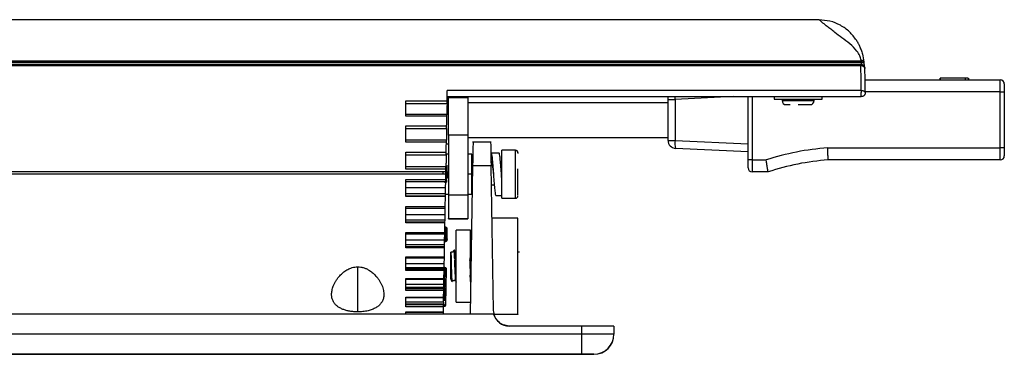
# Model space of a CAD drawing. Extents: x 0.4 to 16.9, y 0.1 to 10.8.
# Drawn here: x 10.5 to 11.4, y 2.4 to 2.8 of the extents above; entities that cross this region are included whole.
import ezdxf

# ---------------------------------------------------------------- set-up
doc = ezdxf.new("R2010")
doc.units = 0
doc.header["$MEASUREMENT"] = 0
doc.layers.get('0').update_dxf_attribs({"linetype": 'CONTINUOUS'})

msp = doc.modelspace()

# ---------------------------------------------------------------- linework, layer by layer
at = {"color": 7, "linetype": 'CONTINUOUS'}
for p, q in [((11.28591, 2.72605), (8.89387, 2.72605)), ((8.89391, 2.72773), (11.28586, 2.72773)), ((11.28547, 2.72393), (8.89431, 2.72393)), ((11.28547, 2.72273), (8.89431, 2.72273)), ((11.2861, 2.72388), (11.28591, 2.72605)), ((11.28827, 2.72614), (11.2886, 2.72235)), ((11.2896, 2.70887), (11.42257, 2.70887)), ((11.36316, 2.71045), (11.36316, 2.70887)), ((11.36351, 2.71045), (11.36351, 2.70887)), ((11.38789, 2.71045), (11.36351, 2.71045)), ((11.38789, 2.71045), (11.38789, 2.70887)), ((11.39107, 2.71045), (11.38789, 2.71045)), ((11.39107, 2.71045), (11.39107, 2.70887)), ((11.39142, 2.71045), (11.39142, 2.70887)), ((11.42257, 2.69706), (11.42257, 2.70887)), ((11.4265, 2.70493), (11.4265, 2.69706)), ((10.87862, 2.69243), (11.28588, 2.69243)), ((11.28588, 2.69848), (10.87873, 2.69848)), ((11.16006, 2.69243), (11.10285, 2.68957)), ((11.17453, 2.63013), (11.17453, 2.69243)), ((11.17847, 2.69243), (11.17847, 2.63013)), ((11.28588, 2.69243), (11.28588, 2.69637)), ((11.42257, 2.69706), (11.28981, 2.69706)), ((11.42257, 2.64194), (11.42257, 2.69706)), ((11.42257, 2.69706), (11.4265, 2.69706)), ((11.4265, 2.69706), (11.4265, 2.64194)), ((10.83792, 2.68845), (10.87855, 2.68845)), ((10.83792, 2.6856), (10.8785, 2.6856)), ((10.87861, 2.69164), (10.88005, 2.69164)), ((10.88005, 2.65441), (10.88005, 2.69164)), ((10.88005, 2.69164), (10.89894, 2.69164)), ((10.89894, 2.69164), (10.89894, 2.65441)), ((10.89894, 2.68663), (11.09579, 2.68663)), ((11.09579, 2.64943), (11.09579, 2.68957)), ((11.09579, 2.68957), (11.10285, 2.68957)), ((11.10285, 2.68957), (11.10285, 2.64943)), ((11.20012, 2.69007), (11.24737, 2.69007)), ((11.208, 2.68849), (11.2395, 2.68849)), ((10.87829, 2.67324), (10.83792, 2.67324)), ((10.83792, 2.66384), (10.87812, 2.66384)), ((10.83792, 2.66111), (10.87808, 2.66111)), ((10.89894, 2.65441), (10.88005, 2.65441)), ((10.88005, 2.65441), (10.88005, 2.59534)), ((10.89894, 2.65441), (10.89894, 2.59534)), ((10.87787, 2.6495), (10.83792, 2.6495)), ((10.87784, 2.64763), (10.83792, 2.64763)), ((10.87781, 2.64597), (10.88005, 2.64597)), ((10.89894, 2.65238), (11.09579, 2.65238)), ((11.09579, 2.64943), (11.10285, 2.64943)), ((11.10285, 2.64943), (11.17453, 2.64585)), ((10.83792, 2.63778), (10.87767, 2.63778)), ((10.83792, 2.63526), (10.87763, 2.63526)), ((10.90288, 2.61605), (10.90288, 2.63574)), ((10.93241, 2.59243), (10.93241, 2.63968)), ((10.94579, 2.59243), (10.94579, 2.63968)), ((11.17453, 2.63801), (11.10328, 2.64157)), ((11.25287, 2.64194), (11.42257, 2.64194)), ((11.42257, 2.63013), (11.42257, 2.64194)), ((11.4265, 2.64194), (11.42257, 2.64194)), ((11.4265, 2.64194), (11.4265, 2.63407)), ((10.90366, 2.62423), (10.90112, 2.47852)), ((10.92178, 2.62423), (10.90366, 2.62423)), ((10.92426, 2.48215), (10.92178, 2.62423)), ((11.17847, 2.63013), (11.17453, 2.63013)), ((11.17453, 2.62226), (11.17453, 2.63013)), ((11.17847, 2.63013), (11.19231, 2.63013)), ((11.17847, 2.63013), (11.17847, 2.61832)), ((11.42257, 2.63013), (11.25327, 2.63013)), ((10.87733, 2.61842), (9.30245, 2.61842)), ((10.87729, 2.61605), (9.30249, 2.61605)), ((10.87742, 2.62328), (10.83792, 2.62328)), ((10.87738, 2.62105), (10.83792, 2.62105)), ((10.87469, 2.61605), (10.87469, 2.61842)), ((10.87726, 2.61448), (10.87805, 2.61448)), ((10.87729, 2.61605), (10.87733, 2.61842)), ((10.87805, 2.61605), (10.87729, 2.61605)), ((10.87805, 2.61605), (10.87805, 2.61448)), ((10.88005, 2.61605), (10.87805, 2.61605)), ((10.87961, 2.61366), (10.87962, 2.61445)), ((10.90288, 2.61605), (10.89894, 2.61605)), ((10.90288, 2.59637), (10.90288, 2.61605)), ((11.19422, 2.61832), (11.17847, 2.61832)), ((10.83792, 2.61105), (10.8772, 2.61105)), ((10.83792, 2.59433), (10.83792, 2.61105)), ((10.83792, 2.60882), (10.87716, 2.60882)), ((10.87706, 2.60267), (10.87716, 2.60882)), ((10.87716, 2.60882), (10.8772, 2.61105)), ((10.87722, 2.61212), (10.87803, 2.61212)), ((10.87706, 2.60267), (10.83792, 2.60267)), ((10.87696, 2.59685), (10.83792, 2.59685)), ((10.87692, 2.59466), (10.87696, 2.59685)), ((10.87696, 2.59685), (10.87706, 2.60267)), ((10.89894, 2.59534), (10.88005, 2.59534)), ((10.88005, 2.59534), (10.88005, 2.5725)), ((10.89894, 2.59534), (10.89894, 2.5725)), ((10.87692, 2.59466), (10.83792, 2.59466)), ((10.87691, 2.59433), (10.83792, 2.59433)), ((10.87674, 2.58448), (10.87691, 2.59433)), ((10.83792, 2.58448), (10.87674, 2.58448)), ((10.83792, 2.56826), (10.83792, 2.58448)), ((10.83792, 2.58261), (10.87671, 2.58261)), ((10.8766, 2.57631), (10.83792, 2.57631)), ((10.8765, 2.57099), (10.8766, 2.57631)), ((10.8766, 2.57631), (10.87671, 2.58261)), ((10.87671, 2.58261), (10.87674, 2.58448)), ((10.8765, 2.57099), (10.83792, 2.57099)), ((10.87647, 2.569), (10.83792, 2.569)), ((10.87646, 2.56826), (10.83792, 2.56826)), ((10.87629, 2.55887), (10.87646, 2.56826)), ((10.87646, 2.56826), (10.87647, 2.569)), ((10.87647, 2.569), (10.8765, 2.57099)), ((10.88005, 2.5725), (10.89894, 2.5725)), ((10.88005, 2.57222), (10.88005, 2.5725)), ((10.89894, 2.5725), (10.89894, 2.57222)), ((10.83792, 2.55887), (10.87629, 2.55887)), ((10.83792, 2.54365), (10.83792, 2.55887)), ((10.87616, 2.55116), (10.87627, 2.55745)), ((10.87629, 2.55887), (10.87627, 2.55739)), ((10.87638, 2.56382), (10.87714, 2.56382)), ((10.87714, 2.56382), (10.87696, 2.55358)), ((10.87714, 2.56403), (10.87714, 2.56382)), ((10.87854, 2.55219), (10.87872, 2.56243)), ((10.88753, 2.49007), (10.88753, 2.56094)), ((10.9017, 2.51156), (10.9017, 2.56094)), ((10.87616, 2.55116), (10.83792, 2.55116)), ((10.87608, 2.54651), (10.83792, 2.54651)), ((10.87605, 2.54477), (10.87608, 2.54651)), ((10.87608, 2.54651), (10.87616, 2.55116)), ((10.87614, 2.55018), (10.87695, 2.55018)), ((10.87695, 2.55075), (10.87615, 2.55075)), ((10.87616, 2.55143), (10.87696, 2.55143)), ((10.87696, 2.55222), (10.87618, 2.55222)), ((10.87696, 2.55358), (10.8762, 2.55358)), ((10.87696, 2.55143), (10.87695, 2.55075)), ((10.87695, 2.55018), (10.87695, 2.55016)), ((10.87853, 2.55151), (10.87854, 2.55219)), ((10.9017, 2.55306), (10.90242, 2.55306)), ((10.90242, 2.55303), (10.9017, 2.55303)), ((10.9017, 2.55301), (10.90242, 2.55301)), ((10.90242, 2.55288), (10.9017, 2.55288)), ((10.9017, 2.55283), (10.90242, 2.55283)), ((10.90241, 2.55259), (10.9017, 2.55259)), ((10.9017, 2.55252), (10.90241, 2.55252)), ((10.9024, 2.55217), (10.9017, 2.55217)), ((10.9017, 2.55208), (10.9024, 2.55208)), ((10.9024, 2.55162), (10.9017, 2.55162)), ((10.9017, 2.5515), (10.90239, 2.5515)), ((10.90238, 2.55094), (10.9017, 2.55094)), ((10.9017, 2.5508), (10.90238, 2.5508)), ((10.90237, 2.55014), (10.9017, 2.55014)), ((10.9017, 2.54998), (10.90237, 2.54998)), ((10.90235, 2.54922), (10.9017, 2.54922)), ((10.9017, 2.54904), (10.90235, 2.54904)), ((10.90234, 2.54818), (10.9017, 2.54818)), ((10.9017, 2.54798), (10.90233, 2.54798)), ((10.90232, 2.54703), (10.9017, 2.54703)), ((10.9017, 2.54681), (10.90231, 2.54681)), ((10.87605, 2.54477), (10.83792, 2.54477)), ((10.87603, 2.54365), (10.83792, 2.54365)), ((10.87588, 2.53499), (10.87603, 2.54365)), ((10.87603, 2.54365), (10.87605, 2.54477)), ((10.88595, 2.54125), (10.88595, 2.54125)), ((10.88595, 2.53338), (10.88595, 2.54125)), ((10.90229, 2.54578), (10.9017, 2.54578)), ((10.9017, 2.54554), (10.90229, 2.54554)), ((10.90227, 2.54443), (10.9017, 2.54443)), ((10.9017, 2.54417), (10.90227, 2.54417)), ((10.90224, 2.54298), (10.9017, 2.54298)), ((10.9017, 2.54271), (10.90224, 2.54271)), ((10.90222, 2.54146), (10.9017, 2.54146)), ((10.9017, 2.54117), (10.90221, 2.54117)), ((10.90219, 2.53985), (10.9017, 2.53985)), ((10.9017, 2.53955), (10.90218, 2.53955)), ((10.90216, 2.53817), (10.9017, 2.53817)), ((10.9017, 2.53786), (10.90216, 2.53786)), ((10.83792, 2.53499), (10.87588, 2.53499)), ((10.83792, 2.52124), (10.83792, 2.53499)), ((10.87575, 2.52798), (10.83792, 2.52798)), ((10.87569, 2.52414), (10.87575, 2.52798)), ((10.87575, 2.52798), (10.87586, 2.53388)), ((10.87586, 2.53388), (10.87588, 2.53499)), ((10.90213, 2.53644), (10.9017, 2.53644)), ((10.9017, 2.53611), (10.90212, 2.53611)), ((10.9021, 2.53464), (10.9017, 2.53464)), ((10.9017, 2.53431), (10.90209, 2.53431)), ((10.90207, 2.53281), (10.9017, 2.53281)), ((10.9017, 2.53247), (10.90206, 2.53247)), ((10.90203, 2.53094), (10.9017, 2.53094)), ((10.9017, 2.53059), (10.90203, 2.53059)), ((10.902, 2.52904), (10.9017, 2.52904)), ((10.9017, 2.52869), (10.902, 2.52869)), ((10.90197, 2.52712), (10.9017, 2.52712)), ((10.79068, 2.48066), (10.79068, 2.52502)), ((10.87569, 2.52414), (10.83792, 2.52414)), ((10.87566, 2.5227), (10.83792, 2.5227)), ((10.87564, 2.52124), (10.83792, 2.52124)), ((10.8755, 2.51358), (10.87564, 2.52124)), ((10.87564, 2.52124), (10.87566, 2.5227)), ((10.87566, 2.5227), (10.87569, 2.52414)), ((10.87568, 2.52362), (10.87645, 2.52362)), ((10.87645, 2.52362), (10.87614, 2.50589)), ((10.87645, 2.5244), (10.87645, 2.52362)), ((10.87772, 2.50507), (10.87803, 2.5228)), ((10.9017, 2.52678), (10.90196, 2.52678)), ((10.90193, 2.5252), (10.9017, 2.5252)), ((10.9017, 2.52485), (10.90193, 2.52485)), ((10.9019, 2.52328), (10.9017, 2.52328)), ((10.9017, 2.52293), (10.90189, 2.52293)), ((10.90187, 2.52137), (10.9017, 2.52137)), ((10.9017, 2.52102), (10.90186, 2.52102)), ((10.90183, 2.51948), (10.9017, 2.51948)), ((10.9017, 2.51914), (10.90183, 2.51914)), ((10.9018, 2.51762), (10.9017, 2.51762)), ((10.83792, 2.51358), (10.8755, 2.51358)), ((10.83792, 2.50171), (10.83792, 2.51358)), ((10.8754, 2.50748), (10.87549, 2.51279)), ((10.87549, 2.51279), (10.8755, 2.51358)), ((10.9017, 2.51728), (10.9018, 2.51728)), ((10.90177, 2.51579), (10.9017, 2.51579)), ((10.9017, 2.51547), (10.90176, 2.51547)), ((10.90174, 2.51402), (10.9017, 2.51402)), ((10.9017, 2.5137), (10.90173, 2.5137)), ((10.90171, 2.5123), (10.9017, 2.5123)), ((10.8754, 2.50748), (10.83792, 2.50748)), ((10.87534, 2.50456), (10.83792, 2.50456)), ((10.87533, 2.50347), (10.83792, 2.50347)), ((10.87529, 2.50171), (10.83792, 2.50171)), ((10.87518, 2.49528), (10.87529, 2.50171)), ((10.87529, 2.50171), (10.87533, 2.50347)), ((10.87613, 2.50334), (10.87532, 2.50334)), ((10.87533, 2.50347), (10.87534, 2.50456)), ((10.87533, 2.50374), (10.87614, 2.50374)), ((10.87534, 2.50456), (10.8754, 2.50748)), ((10.87535, 2.5051), (10.87614, 2.5051)), ((10.87614, 2.50589), (10.87537, 2.50589)), ((10.87611, 2.50313), (10.8759, 2.49139)), ((10.87614, 2.50374), (10.87613, 2.50334)), ((10.87741, 2.48768), (10.87771, 2.50468)), ((10.87771, 2.50468), (10.87772, 2.50507)), ((10.83792, 2.49528), (10.87518, 2.49528)), ((10.83792, 2.48565), (10.83792, 2.49528)), ((10.87509, 2.49028), (10.83792, 2.49028)), ((10.87509, 2.49028), (10.87517, 2.49478)), ((10.87517, 2.49478), (10.87518, 2.49528)), ((10.87506, 2.48837), (10.83792, 2.48837)), ((10.87505, 2.48766), (10.83792, 2.48766)), ((10.87501, 2.48565), (10.83792, 2.48565)), ((10.83792, 2.48065), (10.87493, 2.48065)), ((10.83792, 2.47834), (10.83792, 2.48065)), ((10.87489, 2.47834), (10.87492, 2.48037)), ((10.87492, 2.48037), (10.87493, 2.48065)), ((10.87493, 2.48065), (10.87501, 2.48565)), ((10.87501, 2.48565), (10.87505, 2.48766)), ((10.87502, 2.48613), (10.87584, 2.48613)), ((10.87505, 2.48766), (10.87506, 2.48837)), ((10.87584, 2.48771), (10.87505, 2.48771)), ((10.87584, 2.48771), (10.87741, 2.48768)), ((10.87584, 2.48613), (10.87584, 2.48613)), ((10.92433, 2.47852), (9.25545, 2.47852)), ((11.01115, 2.46671), (10.93958, 2.46671)), ((11.01115, 2.45884), (11.01115, 2.46671)), ((11.04264, 2.46668), (11.01115, 2.46671)), ((11.04264, 2.46668), (11.04264, 2.45881)), ((11.01115, 2.45884), (9.16863, 2.45884)), ((11.01115, 2.43914), (11.01115, 2.45884)), ((11.04264, 2.45881), (11.01115, 2.45884)), ((11.04264, 2.45867), (11.04264, 2.45881)), ((11.01115, 2.43914), (9.16863, 2.43914)), ((9.16863, 2.43898), (11.01115, 2.43898)), ((10.81627, 2.43902), (10.81627, 2.43908)), ((10.8202, 2.43909), (10.88713, 2.43909)), ((10.8202, 2.43902), (10.8202, 2.43909)), ((10.84383, 2.43902), (10.8202, 2.43902)), ((10.84383, 2.43909), (10.84383, 2.43902)), ((10.87926, 2.43902), (10.84383, 2.43902)), ((10.87926, 2.43909), (10.87926, 2.43902)), ((10.88713, 2.43902), (10.87926, 2.43902)), ((10.88713, 2.43902), (10.88713, 2.43909)), ((10.89107, 2.43908), (10.89107, 2.43902)), ((11.02296, 2.43899), (11.02296, 2.43913))]:
    msp.add_line(p, q, dxfattribs=at)
at = {"color": 7, "linetype": 'CONTINUOUS', "flags": 128}
for points in [[(11.09579, 2.68957), (11.09594, 2.69106), (11.09633, 2.69243)], [(11.10285, 2.68957), (11.10279, 2.6911), (11.10276, 2.69243)], [(11.28588, 2.69848), (11.28588, 2.69824), (11.28588, 2.69799), (11.28588, 2.69773), (11.28588, 2.69747), (11.28588, 2.6972), (11.28588, 2.69692), (11.28588, 2.69665), (11.28588, 2.69637)]]:
    msp.add_lwpolyline(points, dxfattribs=at)
at = {"color": 7, "linetype": 'CONTINUOUS'}
for centre, radius, start, end in [((11.28547, 2.71999), 0.00394, 45.5, 90), ((11.42257, 2.70493), 0.00394, 0, 90), ((11.21194, 2.68849), 0.00394, 180, 270), ((11.23556, 2.68849), 0.00394, 270, 0), ((11.10367, 2.64943), 0.00787, 180, 267.13759), ((11.12207, 2.64654), 0.01944, 171.43974, 194.8175), ((10.94579, 2.63731), 0.00236, 0, 90), ((11.2697, 2.39448), 0.24803, 93.89009, 108.18074), ((11.42257, 2.63407), 0.00394, 270, 0), ((11.2697, 2.39448), 0.23622, 93.9862, 108.63367), ((10.87805, 2.61448), 0.00157, 359, 0), ((11.17847, 2.62226), 0.00394, 180, 270), ((10.94579, 2.59479), 0.00236, 270, 0), ((10.87713, 2.562), 0.00182, 89.00648, 89.74997), ((10.87704, 2.55329), 0.00254, 268.09043, 293.73085), ((10.87728, 2.5528), 0.0014, 257.15251, 334.37336), ((10.87784, 2.55162), 0.000694, 288.38882, 350.67413), ((10.88595, 2.53731), 0.00394, 148.39249, 180), ((10.88595, 2.53731), 0.00394, 90.01955, 101.55323), ((10.87619, 2.50818), 0.00157, 359, 359.99979), ((10.88595, 2.51369), 0.00394, 180, 235.42607), ((10.87616, 2.50504), 0.0017, 269.16801, 309.46733), ((10.87642, 2.5045), 0.00142, 23.93175, 101.3423), ((10.87643, 2.50472), 0.00128, 309.2097, 358.14265), ((10.87584, 2.48771), 0.00157, 270, 359), ((10.93958, 2.48246), 0.01575, 194.47753, 270.00005), ((11.02296, 2.45881), 0.01969, 269.99999, 359.99999), ((11.02296, 2.45867), 0.01969, 269.99999, 359.99999), ((10.99098, 4.39154), 1.95251, 269.72529, 270.53402), ((10.99098, 4.39143), 1.95251, 269.72529, 270.53402)]:
    msp.add_arc(centre, radius, start, end, dxfattribs=at)
for points, degree in [([(11.24451, 2.76794), (8.93527, 2.76794)], 1), ([(11.28547, 2.72273), (11.28547, 2.7229), (11.28547, 2.72326), (11.28547, 2.72364), (11.28547, 2.72388), (11.28547, 2.72391), (11.28547, 2.72393)], 3), ([(11.28588, 2.69848), (11.28547, 2.72273)], 1), ([(11.28586, 2.72773), (11.28579, 2.72828)], 1), ([(11.28591, 2.72605), (11.28591, 2.72621), (11.2859, 2.72652), (11.28589, 2.72697), (11.28587, 2.72739), (11.28587, 2.72762), (11.28586, 2.72773)], 3), ([(11.2877, 2.72226), (11.28786, 2.72242), (11.28816, 2.72273), (11.28821, 2.72277), (11.28823, 2.7228)], 3), ([(11.28822, 2.72668), (11.28827, 2.72614)], 1), ([(11.28823, 2.7228), (11.2884, 2.72261), (11.28875, 2.72223), (11.28911, 2.72155), (11.28935, 2.72082), (11.28939, 2.72031), (11.28941, 2.72006)], 3), ([(11.28982, 2.69644), (11.28941, 2.72006)], 1), ([(10.87855, 2.68845), (10.87873, 2.69848)], 1), ([(11.20012, 2.69243), (11.20012, 2.69007)], 1), ([(11.24737, 2.69007), (11.24737, 2.69243)], 1), ([(11.28982, 2.69644), (11.28982, 2.69637)], 1), ([(10.83792, 2.67324), (10.83792, 2.68845)], 1), ([(10.8785, 2.6856), (10.8785, 2.68528), (10.87848, 2.68466), (10.87846, 2.6835), (10.87844, 2.68225), (10.87843, 2.68138), (10.87842, 2.68094)], 3), ([(10.8785, 2.6856), (10.87851, 2.68579), (10.87852, 2.68618), (10.87853, 2.68693), (10.87854, 2.68773), (10.87855, 2.68821), (10.87855, 2.68845)], 3), ([(11.208, 2.69007), (11.208, 2.68849)], 1), ([(11.2395, 2.68849), (11.2395, 2.69007)], 1), ([(10.87833, 2.67472), (10.83791, 2.67472)], 1), ([(10.87812, 2.66384), (10.87829, 2.67324)], 1), ([(10.83792, 2.64763), (10.83792, 2.66384)], 1), ([(10.87808, 2.66111), (10.87808, 2.66127), (10.87809, 2.66159), (10.8781, 2.6623), (10.87811, 2.66308), (10.87812, 2.66359), (10.87812, 2.66384)], 3), ([(10.87767, 2.63778), (10.87784, 2.64763)], 1), ([(10.9218, 2.64755), (10.90365, 2.64755)], 1), ([(10.83792, 2.62105), (10.83792, 2.63778)], 1), ([(10.87763, 2.63526), (10.87763, 2.63538), (10.87764, 2.63563), (10.87765, 2.63625), (10.87766, 2.63699), (10.87767, 2.63752), (10.87767, 2.63778)], 3), ([(10.88005, 2.63574), (10.87763, 2.63574)], 1), ([(10.90288, 2.63574), (10.89894, 2.63574)], 1), ([(10.92963, 2.63692), (10.92176, 2.63692)], 1), ([(10.94579, 2.63968), (10.93241, 2.63968)], 1), ([(10.8772, 2.61105), (10.87729, 2.61605)], 1), ([(10.87733, 2.61842), (10.87738, 2.62105)], 1), ([(10.87738, 2.62105), (10.87738, 2.62131), (10.87739, 2.62183), (10.8774, 2.62251), (10.87741, 2.62304), (10.87741, 2.6232), (10.87742, 2.62328)], 3), ([(10.87805, 2.61448), (10.87803, 2.61212)], 1), ([(10.87805, 2.61605), (10.87826, 2.61603), (10.87867, 2.61598), (10.87919, 2.61562), (10.87955, 2.6151), (10.8796, 2.61468), (10.87963, 2.61448)], 3), ([(10.87962, 2.61445), (10.8796, 2.61445), (10.87955, 2.61445), (10.87919, 2.61446), (10.87867, 2.61447), (10.87826, 2.61447), (10.87805, 2.61448)], 3), ([(10.93202, 2.61586), (10.932, 2.61609)], 1), ([(10.87605, 2.60874), (10.87623, 2.60816)], 1), ([(10.90288, 2.60582), (10.90334, 2.60582)], 1), ([(10.92211, 2.60582), (10.9249, 2.60582)], 1), ([(10.87695, 2.59637), (10.88005, 2.59637)], 1), ([(10.89894, 2.59637), (10.90288, 2.59637)], 1), ([(10.92649, 2.59519), (10.93241, 2.59519)], 1), ([(10.87691, 2.59433), (10.87692, 2.59466)], 1), ([(10.93241, 2.59243), (10.94579, 2.59243)], 1), ([(10.88005, 2.57222), (10.89894, 2.57222)], 1), ([(10.94817, 2.57275), (10.92268, 2.57275)], 1), ([(10.83792, 2.55739), (10.87627, 2.55739)], 1), ([(10.87717, 2.56403), (10.87638, 2.56403)], 1), ([(10.87872, 2.56243), (10.8787, 2.56261), (10.87866, 2.56297), (10.8783, 2.56342), (10.87778, 2.56375), (10.87737, 2.5638), (10.87717, 2.56382)], 3), ([(10.9017, 2.56094), (10.88753, 2.56094)], 1), ([(10.87614, 2.54996), (10.87698, 2.54996)], 1), ([(10.87853, 2.55151), (10.8785, 2.55134), (10.87845, 2.55098), (10.87808, 2.55054), (10.87756, 2.55023), (10.87716, 2.55019), (10.87695, 2.55018)], 3), ([(10.87695, 2.55016), (10.87695, 2.55008), (10.87695, 2.54993), (10.87695, 2.54999), (10.87695, 2.55026), (10.87695, 2.55059), (10.87695, 2.55075)], 3), ([(10.87696, 2.55358), (10.87696, 2.55351), (10.87696, 2.55335), (10.87696, 2.55302), (10.87696, 2.55263), (10.87696, 2.55236), (10.87696, 2.55222)], 3), ([(10.87699, 2.55358), (10.87696, 2.55358)], 1), ([(10.87696, 2.55222), (10.87696, 2.55208), (10.87696, 2.55181), (10.87696, 2.55156), (10.87696, 2.55143)], 3), ([(10.87698, 2.54996), (10.87698, 2.54996)], 1), ([(10.87699, 2.55358), (10.87719, 2.55356), (10.87761, 2.55351), (10.87812, 2.55319), (10.87848, 2.55273), (10.87852, 2.55237), (10.87854, 2.55219)], 3), ([(10.88262, 2.53936), (10.88212, 2.53944)], 1), ([(10.88595, 2.54125), (10.88592, 2.54123)], 1), ([(10.88713, 2.5255), (10.88703, 2.52757), (10.88684, 2.53169), (10.88654, 2.5369), (10.88625, 2.54054), (10.88605, 2.54101), (10.88595, 2.54125)], 3), ([(10.94972, 2.53928), (10.94842, 2.53928)], 1), ([(10.83792, 2.53388), (10.87586, 2.53388)], 1), ([(10.88595, 2.53338), (10.88602, 2.53213), (10.88615, 2.52965), (10.88628, 2.52688), (10.88635, 2.5255)], 3), ([(10.88627, 2.5265), (10.88605, 2.53157)], 1), ([(10.87645, 2.5244), (10.87569, 2.5244)], 1), ([(10.87803, 2.52281), (10.878, 2.52299), (10.87796, 2.52335), (10.8776, 2.52381), (10.87707, 2.52413), (10.87666, 2.52417), (10.87645, 2.52419)], 3), ([(10.87803, 2.5228), (10.878, 2.52291), (10.87796, 2.52311), (10.8776, 2.52338), (10.87707, 2.52357), (10.87666, 2.5236), (10.87645, 2.52362)], 3), ([(10.88635, 2.5255), (10.88644, 2.52344), (10.88664, 2.51931), (10.88694, 2.51411), (10.88723, 2.51046), (10.88743, 2.50999), (10.88753, 2.50975)], 3), ([(10.83792, 2.51279), (10.87549, 2.51279)], 1), ([(10.94799, 2.51136), (10.94836, 2.51114)], 1), ([(10.87532, 2.50313), (10.87616, 2.50313)], 1), ([(10.87614, 2.50589), (10.87614, 2.50576), (10.87614, 2.50551), (10.87614, 2.50524), (10.87614, 2.5051)], 3), ([(10.87614, 2.50375), (10.87614, 2.50383), (10.87614, 2.50398), (10.87614, 2.50431), (10.87614, 2.50469), (10.87614, 2.50496), (10.87614, 2.5051)], 3), ([(10.87614, 2.50374), (10.87635, 2.50375), (10.87675, 2.50379), (10.87727, 2.5041), (10.87764, 2.50454), (10.87769, 2.50489), (10.87772, 2.50507)], 3), ([(10.87614, 2.50375), (10.87614, 2.50374)], 1), ([(10.83792, 2.49478), (10.87517, 2.49478)], 1), ([(10.87509, 2.49028), (10.87506, 2.48837)], 1), ([(10.88753, 2.49007), (10.90132, 2.49007)], 1), ([(10.83792, 2.48037), (10.87492, 2.48037)], 1), ([(10.87584, 2.48771), (10.87584, 2.4875), (10.87584, 2.48709), (10.87584, 2.48658), (10.87584, 2.48621), (10.87584, 2.48616), (10.87584, 2.48613)], 3), ([(10.87584, 2.48613), (10.87604, 2.48616), (10.87645, 2.4862), (10.87697, 2.48656), (10.87733, 2.48707), (10.87739, 2.48748), (10.87741, 2.48768)], 3), ([(10.92481, 2.47826), (10.94817, 2.47826)], 1), ([(10.81627, 2.43908), (10.81633, 2.43908), (10.81644, 2.43908), (10.81735, 2.43909), (10.81866, 2.43909), (10.81969, 2.43909), (10.8202, 2.43909)], 3), ([(10.8202, 2.43902), (10.81969, 2.43902), (10.81866, 2.43902), (10.81735, 2.43902), (10.81644, 2.43902), (10.81633, 2.43902), (10.81627, 2.43902)], 3), ([(10.84383, 2.43902), (10.84427, 2.43909)], 1), ([(10.88713, 2.43909), (10.88765, 2.43909), (10.88868, 2.43909), (10.88998, 2.43909), (10.89089, 2.43908), (10.89101, 2.43908), (10.89107, 2.43908)], 3), ([(10.89107, 2.43902), (10.89101, 2.43902), (10.89089, 2.43902), (10.88998, 2.43902), (10.88868, 2.43902), (10.88765, 2.43902), (10.88713, 2.43902)], 3)]:
    msp.add_open_spline(points, degree=degree, dxfattribs=at)
for points, knots in [([(11.28579, 2.72828), (11.28539, 2.72976), (11.28453, 2.73294), (11.28084, 2.73855), (11.27475, 2.74455), (11.26675, 2.75042), (11.26047, 2.75514), (11.25582, 2.75883), (11.25214, 2.76165), (11.24831, 2.76466), (11.24537, 2.76712), (11.24424, 2.76816), (11.2445, 2.76793), (11.24451, 2.76793)], [0, 0, 0, 0, 0.055865, 0.119995, 0.240155, 0.356457, 0.470087, 0.549985, 0.628035, 0.708912, 0.851554, 0.997677, 1, 1, 1, 1]), ([(11.28101, 2.74791), (11.27888, 2.75078), (11.27455, 2.75661), (11.26552, 2.76297), (11.2553, 2.76717), (11.24806, 2.76769), (11.24449, 2.76794)], [0, 0, 0, 0, 0.246039, 0.500017, 0.753986, 1, 1, 1, 1]), ([(11.28102, 2.7479), (11.28102, 2.7479), (11.28073, 2.74838), (11.28232, 2.74579), (11.28281, 2.74483), (11.28332, 2.74388), (11.28415, 2.74216), (11.28484, 2.74056), (11.28548, 2.73899), (11.28628, 2.73658), (11.28724, 2.73342), (11.28783, 2.7294), (11.28822, 2.72668)], [0, 0, 0, 0, 0.000617, 0.131422, 0.250662, 0.365049, 0.479796, 0.598203, 0.724981, 0.794799, 0.861131, 1, 1, 1, 1]), ([(11.2877, 2.72226), (11.28734, 2.7224), (11.28665, 2.72267), (11.28585, 2.72271), (11.28547, 2.72273)], [0, 0, 0, 0, 0.518445, 1, 1, 1, 1]), ([(11.28579, 2.72828), (11.28609, 2.72827), (11.2867, 2.72824), (11.2875, 2.72789), (11.28807, 2.72734), (11.28817, 2.7269), (11.28822, 2.72668)], [0, 0, 0, 0, 0.2408634, 0.4999708, 0.7590963, 1, 1, 1, 1]), ([(11.28586, 2.72773), (11.28616, 2.72771), (11.28677, 2.72768), (11.28755, 2.72733), (11.28811, 2.7268), (11.28821, 2.72636), (11.28827, 2.72614)], [0, 0, 0, 0, 0.250243, 0.499958, 0.749813, 1, 1, 1, 1]), ([(11.28591, 2.72605), (11.2861, 2.72606), (11.28647, 2.72608), (11.28698, 2.72611), (11.28741, 2.72613), (11.28784, 2.72615), (11.2882, 2.72616), (11.28825, 2.72615), (11.28827, 2.72614)], [0, 0, 0, 0, 0.155046, 0.301574, 0.439579, 0.569055, 0.801429, 1, 1, 1, 1]), ([(11.28941, 2.72006), (11.28938, 2.72026), (11.28934, 2.72068), (11.289, 2.72128), (11.28847, 2.72184), (11.28796, 2.72212), (11.2877, 2.72226)], [0, 0, 0, 0, 0.232723, 0.481141, 0.739388, 1, 1, 1, 1]), ([(11.28588, 2.69848), (11.2863, 2.69846), (11.28697, 2.69842), (11.28786, 2.69825), (11.28852, 2.698), (11.28908, 2.69767), (11.28949, 2.69728), (11.28976, 2.69689), (11.2898, 2.69659), (11.28982, 2.69644)], [0, 0, 0, 0, 0.202496, 0.32792, 0.472719, 0.596236, 0.734973, 0.867809, 1, 1, 1, 1]), ([(11.28982, 2.69637), (11.28977, 2.6959), (11.28969, 2.69514), (11.28926, 2.69432), (11.28896, 2.6939), (11.28877, 2.69369), (11.28867, 2.69359), (11.28862, 2.69354), (11.28859, 2.69351), (11.28858, 2.6935), (11.28857, 2.69349), (11.28857, 2.69349), (11.28857, 2.69349), (11.28857, 2.69349), (11.28856, 2.69349), (11.28856, 2.69349), (11.28856, 2.69349), (11.2885, 2.69342), (11.28811, 2.69309), (11.28724, 2.69257), (11.28635, 2.69248), (11.28588, 2.69243)], [0, 0, 0, 0, 0.228176, 0.367335, 0.443192, 0.482684, 0.502818, 0.512983, 0.518089, 0.520648, 0.521929, 0.52257, 0.522891, 0.523051, 0.523131, 0.523171, 0.523192, 0.523212, 0.568256, 0.773218, 1, 1, 1, 1]), ([(11.21193, 2.68456), (11.21199, 2.68456), (11.21209, 2.68456), (11.21302, 2.68456), (11.21422, 2.68456), (11.21531, 2.68456), (11.21577, 2.68456)], [0, 0, 0, 0, 0.271215, 0.540681, 0.806606, 1, 1, 1, 1]), ([(11.22375, 2.68456), (11.22497, 2.68456), (11.22764, 2.68456), (11.23082, 2.68456), (11.23309, 2.68456), (11.23448, 2.68456), (11.2354, 2.68456), (11.2355, 2.68456), (11.23556, 2.68456)], [0, 0, 0, 0, 0.198436, 0.430752, 0.572953, 0.715393, 0.857591, 1, 1, 1, 1]), ([(10.87829, 2.67324), (10.87829, 2.67349), (10.8783, 2.67399), (10.87831, 2.67448), (10.87831, 2.67473), (10.87831, 2.67471), (10.87831, 2.6747)], [0, 0, 0, 0, 0.274607, 0.532826, 0.774631, 1, 1, 1, 1]), ([(10.87842, 2.68094), (10.87842, 2.68052), (10.8784, 2.67966), (10.87838, 2.6784), (10.87836, 2.6772), (10.87834, 2.67616), (10.87833, 2.67535), (10.87832, 2.67485), (10.87831, 2.6746), (10.87831, 2.67467), (10.87831, 2.6747)], [0, 0, 0, 0, 0.119381, 0.238187, 0.369306, 0.500029, 0.631139, 0.761855, 0.880839, 1, 1, 1, 1]), ([(10.87798, 2.65579), (10.87797, 2.65502), (10.87794, 2.65341), (10.87791, 2.65133), (10.87788, 2.64985), (10.87788, 2.64961), (10.87787, 2.6495)], [0, 0, 0, 0, 0.240656, 0.500024, 0.759378, 1, 1, 1, 1]), ([(10.87808, 2.66111), (10.87807, 2.6608), (10.87806, 2.66017), (10.87804, 2.65885), (10.87801, 2.65738), (10.87799, 2.65632), (10.87798, 2.65579)], [0, 0, 0, 0, 0.252172, 0.500033, 0.749348, 1, 1, 1, 1]), ([(10.87784, 2.64763), (10.87785, 2.64791), (10.87786, 2.64846), (10.87787, 2.64905), (10.87787, 2.64941), (10.87787, 2.64947), (10.87787, 2.6495)], [0, 0, 0, 0, 0.285703, 0.547645, 0.785762, 1, 1, 1, 1]), ([(10.90407, 2.64755), (10.90407, 2.64735), (10.90406, 2.64695), (10.904, 2.6435), (10.90391, 2.63818), (10.90379, 2.63145), (10.90371, 2.62673), (10.90366, 2.62423)], [0, 0, 0, 0, 0.1947499, 0.3964359, 0.6367099, 0.8080393, 1, 1, 1, 1]), ([(10.92138, 2.64755), (10.92138, 2.64735), (10.92139, 2.64694), (10.92145, 2.6435), (10.92154, 2.63818), (10.92166, 2.63145), (10.92174, 2.62673), (10.92178, 2.62423)], [0, 0, 0, 0, 0.194781, 0.396306, 0.636573, 0.807952, 1, 1, 1, 1]), ([(10.87763, 2.63526), (10.87762, 2.63498), (10.87761, 2.63441), (10.87759, 2.63298), (10.87756, 2.6313), (10.87753, 2.63006), (10.87752, 2.62944)], [0, 0, 0, 0, 0.250431, 0.499995, 0.749848, 1, 1, 1, 1]), ([(10.92176, 2.63655), (10.92183, 2.63665), (10.9221, 2.63702), (10.92257, 2.63434), (10.92316, 2.62893), (10.92375, 2.62136), (10.92434, 2.61303), (10.92493, 2.60512), (10.92552, 2.59901), (10.92604, 2.59549), (10.92636, 2.59554), (10.92649, 2.59556)], [0, 0, 0, 0, 0.045342, 0.170302, 0.295263, 0.420224, 0.545186, 0.670147, 0.795107, 0.920066, 1, 1, 1, 1]), ([(10.93241, 2.61054), (10.93234, 2.61139), (10.93208, 2.61477), (10.93162, 2.6214), (10.93103, 2.62892), (10.93044, 2.63435), (10.92997, 2.63702), (10.9297, 2.63665), (10.92963, 2.63655)], [0, 0, 0, 0, 0.070891, 0.283563, 0.496235, 0.708907, 0.921577, 1, 1, 1, 1]), ([(10.94816, 2.63731), (10.94816, 2.63731), (10.94816, 2.63752), (10.94816, 2.63708), (10.94816, 2.63665)], [0, 0, 0, 0, 0.00757, 1, 1, 1, 1]), ([(11.25327, 2.63013), (11.25327, 2.63014), (11.25327, 2.63016), (11.25327, 2.63028), (11.25326, 2.63049), (11.25325, 2.63088), (11.25323, 2.63142), (11.25321, 2.63211), (11.25319, 2.6327), (11.25316, 2.63335), (11.25314, 2.63406), (11.25311, 2.63484), (11.25308, 2.63566), (11.25305, 2.63653), (11.25302, 2.63742), (11.25299, 2.63837), (11.25296, 2.6394), (11.25292, 2.64051), (11.25289, 2.64139), (11.25287, 2.64186), (11.25287, 2.64194)], [0, 0, 0, 0, 0.052708, 0.105783, 0.160012, 0.214639, 0.320715, 0.374557, 0.429184, 0.482098, 0.535382, 0.589238, 0.643879, 0.696824, 0.750138, 0.804025, 0.858697, 0.922708, 0.987376, 1, 1, 1, 1]), ([(10.87752, 2.62944), (10.87751, 2.62874), (10.87749, 2.62732), (10.87745, 2.62542), (10.87743, 2.62393), (10.87742, 2.6235), (10.87742, 2.62328)], [0, 0, 0, 0, 0.242708, 0.500022, 0.757323, 1, 1, 1, 1]), ([(10.8789, 2.6243), (10.87883, 2.62431), (10.87851, 2.62433), (10.87839, 2.6241), (10.87826, 2.62318), (10.87834, 2.62146), (10.87845, 2.61943), (10.87856, 2.61771), (10.87864, 2.61653), (10.87867, 2.61605)], [0, 0, 0, 0, 0.034893, 0.162964, 0.344147, 0.584746, 0.729626, 0.890805, 1, 1, 1, 1]), ([(10.90371, 2.62668), (10.90371, 2.62668), (10.90371, 2.62685), (10.9037, 2.62627), (10.90367, 2.62502), (10.90366, 2.62436)], [0, 0, 0, 0, 0.001328, 0.465722, 1, 1, 1, 1]), ([(10.92176, 2.6288), (10.92184, 2.62887), (10.92211, 2.62908), (10.92259, 2.62735), (10.92318, 2.6239), (10.9237, 2.61971), (10.92402, 2.61692), (10.92415, 2.61585)], [0, 0, 0, 0, 0.097269, 0.346269, 0.595271, 0.844273, 1, 1, 1, 1]), ([(11.19422, 2.61832), (11.19422, 2.61833), (11.19422, 2.61834), (11.1942, 2.61847), (11.19416, 2.61867), (11.19412, 2.61896), (11.19406, 2.61932), (11.19399, 2.61975), (11.1939, 2.62026), (11.19381, 2.62084), (11.1937, 2.62148), (11.19359, 2.62217), (11.19347, 2.62293), (11.19334, 2.62374), (11.1932, 2.62459), (11.19305, 2.62549), (11.1929, 2.62642), (11.19266, 2.62792), (11.19246, 2.62918), (11.19231, 2.6301), (11.19231, 2.63013)], [0, 0, 0, 0, 0.0519, 0.104163, 0.157568, 0.211367, 0.263453, 0.315901, 0.368907, 0.422675, 0.475078, 0.527841, 0.581159, 0.635232, 0.688102, 0.741332, 0.795694, 0.850446, 0.994149, 1, 1, 1, 1]), ([(10.87785, 2.61605), (10.87784, 2.61624), (10.87777, 2.61738), (10.87769, 2.61854), (10.87761, 2.61951)], [0, 0, 0, 0, 0.1615458, 1, 1, 1, 1]), ([(10.93241, 2.61262), (10.93234, 2.61315), (10.93221, 2.61417), (10.93209, 2.61529), (10.93202, 2.61584)], [0, 0, 0, 0, 0.510016, 1, 1, 1, 1]), ([(10.94816, 2.59546), (10.94816, 2.5964), (10.94816, 2.59785), (10.94816, 2.60164), (10.94816, 2.60514), (10.94816, 2.6091), (10.94816, 2.61456), (10.94816, 2.61867), (10.94816, 2.62133)], [0, 0, 0, 0, 0.239443, 0.369658, 0.5, 0.630215, 0.760557, 1, 1, 1, 1]), ([(10.87795, 2.60791), (10.87802, 2.60801), (10.87814, 2.6082), (10.87816, 2.60906), (10.87815, 2.6102), (10.87811, 2.61128), (10.87808, 2.61186)], [0, 0, 0, 0, 0.244238, 0.464621, 0.715766, 1, 1, 1, 1]), ([(10.87961, 2.61366), (10.87958, 2.61346), (10.87954, 2.61311), (10.87928, 2.61269), (10.87899, 2.61242), (10.87869, 2.61224), (10.87836, 2.61214), (10.87814, 2.61212), (10.87803, 2.61212)], [0, 0, 0, 0, 0.2931492, 0.4945038, 0.6425415, 0.7740762, 0.8919295, 1, 1, 1, 1]), ([(10.94816, 2.52554), (10.94816, 2.53173), (10.94816, 2.54412), (10.94816, 2.55972), (10.94816, 2.57063), (10.94816, 2.57203), (10.94816, 2.57274)], [0, 0, 0, 0, 0.250142, 0.500283, 0.750425, 1, 1, 1, 1]), ([(10.87701, 2.54997), (10.8772, 2.54999), (10.87758, 2.55005), (10.87808, 2.55038), (10.87841, 2.55088), (10.87855, 2.55129), (10.87852, 2.5515), (10.87852, 2.5515)], [0, 0, 0, 0, 0.236552, 0.483046, 0.735069, 0.994436, 1, 1, 1, 1]), ([(10.88206, 2.53934), (10.88201, 2.53927), (10.88187, 2.5391), (10.88187, 2.5382), (10.88194, 2.53662), (10.88211, 2.53414), (10.88225, 2.53055), (10.8824, 2.52643), (10.88256, 2.52245), (10.88266, 2.52034), (10.88272, 2.51923)], [0, 0, 0, 0, 0.069334, 0.170747, 0.277138, 0.3935, 0.549015, 0.749742, 0.868524, 1, 1, 1, 1]), ([(10.88201, 2.53731), (10.88201, 2.53716), (10.88201, 2.53691), (10.88201, 2.5354), (10.88201, 2.53337), (10.88201, 2.53007), (10.88201, 2.52705), (10.88201, 2.5255)], [0, 0, 0, 0, 0.237526, 0.374527, 0.511585, 0.750602, 1, 1, 1, 1]), ([(10.88372, 2.51045), (10.88371, 2.51046), (10.88367, 2.51051), (10.88362, 2.51072), (10.88356, 2.51108), (10.88351, 2.51159), (10.88344, 2.51233), (10.88339, 2.51325), (10.88333, 2.51429), (10.88327, 2.51549), (10.88322, 2.51682), (10.88317, 2.51822), (10.88312, 2.51973), (10.88308, 2.52131), (10.88303, 2.52292), (10.88299, 2.52456), (10.88295, 2.5262), (10.88291, 2.52782), (10.88287, 2.52941), (10.88284, 2.53093), (10.88281, 2.53238), (10.88278, 2.53373), (10.88275, 2.53495), (10.88272, 2.53608), (10.8827, 2.53705), (10.88268, 2.53784), (10.88266, 2.53851), (10.88264, 2.53899), (10.88262, 2.53931), (10.8826, 2.53941), (10.8826, 2.53938), (10.8826, 2.53938)], [0, 0, 0, 0, 0.021388, 0.0647, 0.086604, 0.113812, 0.169152, 0.197352, 0.224528, 0.279817, 0.307999, 0.334955, 0.389798, 0.417752, 0.444493, 0.498896, 0.526625, 0.553159, 0.607141, 0.634656, 0.660988, 0.714562, 0.741867, 0.768005, 0.821183, 0.848285, 0.874253, 0.927081, 0.954005, 0.999968, 1, 1, 1, 1]), ([(10.88457, 2.53957), (10.88454, 2.53961), (10.8845, 2.53968), (10.88416, 2.53947), (10.88361, 2.53928), (10.88305, 2.53926), (10.88271, 2.53935), (10.88263, 2.53936), (10.88262, 2.53936)], [0, 0, 0, 0, 0.259806, 0.444931, 0.616155, 0.789061, 0.975628, 1, 1, 1, 1]), ([(10.88482, 2.53953), (10.88483, 2.53963), (10.88486, 2.53993), (10.88492, 2.54031), (10.885, 2.54081), (10.88508, 2.5411), (10.88516, 2.54118), (10.88522, 2.54115), (10.88529, 2.54101), (10.88535, 2.54073), (10.88541, 2.5404), (10.88547, 2.53994), (10.88553, 2.53937), (10.8856, 2.5387), (10.88566, 2.53795), (10.88572, 2.53711), (10.88579, 2.53617), (10.88586, 2.53496), (10.88592, 2.53398), (10.88595, 2.53338)], [0, 0, 0, 0, 0.027733, 0.083597, 0.136407, 0.243697, 0.298291, 0.338595, 0.419925, 0.460997, 0.516029, 0.571444, 0.628063, 0.685098, 0.740147, 0.795576, 0.852207, 0.909253, 1, 1, 1, 1]), ([(10.88774, 2.53929), (10.8877, 2.5393), (10.88742, 2.53932), (10.88694, 2.53949), (10.88674, 2.53918), (10.88665, 2.53792), (10.88673, 2.53577), (10.88691, 2.53285), (10.88705, 2.52922), (10.88714, 2.52622), (10.88721, 2.5246), (10.88721, 2.5245)], [0, 0, 0, 0, 0.00845, 0.053602, 0.196237, 0.350582, 0.49404, 0.632251, 0.795091, 0.987578, 1, 1, 1, 1]), ([(10.90131, 2.5255), (10.90121, 2.52766), (10.9011, 2.52992), (10.901, 2.53171), (10.901, 2.5318)], [0, 0, 0, 0, 0.950065, 1, 1, 1, 1]), ([(10.90101, 2.53388), (10.90104, 2.53352), (10.90111, 2.53213), (10.90123, 2.52904), (10.90132, 2.52611), (10.90139, 2.52451), (10.90139, 2.52441)], [0, 0, 0, 0, 0.135389, 0.51949, 0.971909, 1, 1, 1, 1]), ([(10.79068, 2.48066), (10.78938, 2.48069), (10.78743, 2.48074), (10.78487, 2.48101), (10.78237, 2.48138), (10.77937, 2.48203), (10.77663, 2.48294), (10.77462, 2.48381), (10.77319, 2.48454), (10.77187, 2.48534), (10.77062, 2.48623), (10.76948, 2.48722), (10.76843, 2.4883), (10.76753, 2.48945), (10.76673, 2.49071), (10.76606, 2.49209), (10.76553, 2.4936), (10.76518, 2.49516), (10.76498, 2.49688), (10.76497, 2.49873), (10.76517, 2.50074), (10.76557, 2.5028), (10.76622, 2.505), (10.76714, 2.50734), (10.76837, 2.5098), (10.76988, 2.51227), (10.77147, 2.51444), (10.77305, 2.51629), (10.77455, 2.51783), (10.7762, 2.51932), (10.77803, 2.52073), (10.77992, 2.52196), (10.78187, 2.52299), (10.78398, 2.52389), (10.78642, 2.52461), (10.78874, 2.52498), (10.79018, 2.52501), (10.79068, 2.52502)], [0, 0, 0, 0, 0.041184, 0.062023, 0.083228, 0.124465, 0.166283, 0.187494, 0.208835, 0.230365, 0.252147, 0.275505, 0.298996, 0.322873, 0.346869, 0.373906, 0.401088, 0.428687, 0.456413, 0.488783, 0.521326, 0.554372, 0.587576, 0.626001, 0.664661, 0.704077, 0.743771, 0.770195, 0.796727, 0.823659, 0.850762, 0.878402, 0.90171, 0.925261, 0.954307, 0.984137, 1, 1, 1, 1]), ([(10.79068, 2.52502), (10.79173, 2.52497), (10.79385, 2.52487), (10.79687, 2.52408), (10.7997, 2.52292), (10.8021, 2.52156), (10.80415, 2.52011), (10.80592, 2.51865), (10.80754, 2.51709), (10.80923, 2.51524), (10.81091, 2.51309), (10.81251, 2.51063), (10.81385, 2.50812), (10.81493, 2.50559), (10.81572, 2.50308), (10.81623, 2.50059), (10.81643, 2.49812), (10.8163, 2.49591), (10.81593, 2.49397), (10.81538, 2.49228), (10.81461, 2.49065), (10.81365, 2.48919), (10.81256, 2.48789), (10.81138, 2.48676), (10.81002, 2.48569), (10.80849, 2.48472), (10.8068, 2.48383), (10.80497, 2.48305), (10.80297, 2.48236), (10.80078, 2.48176), (10.7984, 2.48128), (10.79568, 2.4809), (10.79308, 2.48069), (10.79134, 2.48067), (10.79068, 2.48066)], [0, 0, 0, 0, 0.033351, 0.06738, 0.100337, 0.134046, 0.161015, 0.188197, 0.215929, 0.243807, 0.282559, 0.321597, 0.361467, 0.4016, 0.440929, 0.48052, 0.520994, 0.561806, 0.59191, 0.622186, 0.653055, 0.684156, 0.709328, 0.734653, 0.760236, 0.786185, 0.811397, 0.836822, 0.862603, 0.888888, 0.916572, 0.944608, 0.978855, 1, 1, 1, 1]), ([(10.88201, 2.5255), (10.88201, 2.52402), (10.88201, 2.52172), (10.88201, 2.51897), (10.88201, 2.51709), (10.88201, 2.51557), (10.88201, 2.51409), (10.88201, 2.51385), (10.88201, 2.51369)], [0, 0, 0, 0, 0.239443, 0.369607, 0.5, 0.630164, 0.760557, 1, 1, 1, 1]), ([(10.88426, 2.51137), (10.88426, 2.51137), (10.88427, 2.5113), (10.88438, 2.51136), (10.88466, 2.51151), (10.885, 2.51165), (10.88531, 2.51171), (10.88562, 2.51173), (10.886, 2.51169), (10.88657, 2.51153), (10.88673, 2.51182), (10.88684, 2.51307), (10.88675, 2.51522), (10.88657, 2.51813), (10.88643, 2.52176), (10.88634, 2.52476), (10.88627, 2.5264), (10.88627, 2.5265)], [0, 0, 0, 0, 0.003679, 0.049454, 0.083215, 0.096778, 0.109081, 0.121761, 0.136632, 0.176074, 0.299897, 0.4339, 0.558619, 0.678972, 0.820965, 0.988954, 1, 1, 1, 1]), ([(10.88743, 2.51947), (10.88743, 2.51947), (10.88733, 2.52117), (10.88723, 2.52334), (10.88713, 2.5255)], [0, 0, 0, 0, 0.001971, 1, 1, 1, 1]), ([(10.9016, 2.51946), (10.9016, 2.51947), (10.9015, 2.52117), (10.9014, 2.52334), (10.90131, 2.5255)], [0, 0, 0, 0, 0.002251, 1, 1, 1, 1]), ([(10.94816, 2.47827), (10.94816, 2.47826), (10.94816, 2.47706), (10.94816, 2.48129), (10.94816, 2.49111), (10.94816, 2.50703), (10.94816, 2.51937), (10.94816, 2.52554)], [0, 0, 0, 0, 0.000565, 0.250424, 0.500283, 0.750141, 1, 1, 1, 1]), ([(10.90096, 2.51694), (10.90101, 2.51605), (10.90116, 2.51339), (10.90139, 2.5106), (10.90158, 2.51011), (10.90167, 2.50988)], [0, 0, 0, 0, 0.210114, 0.627011, 1, 1, 1, 1]), ([(10.87611, 2.50314), (10.87614, 2.50314), (10.87635, 2.50311), (10.87676, 2.50323), (10.87726, 2.50354), (10.87759, 2.50405), (10.87774, 2.50446), (10.87771, 2.50466), (10.87771, 2.50467)], [0, 0, 0, 0, 0.036646, 0.264208, 0.501334, 0.743778, 0.993288, 1, 1, 1, 1]), ([(10.93958, 2.46668), (10.93761, 2.46696), (10.93362, 2.46752), (10.92859, 2.47107), (10.92505, 2.47613), (10.92453, 2.48014), (10.92426, 2.48215)], [0, 0, 0, 0, 0.24212, 0.490538, 0.744037, 1, 1, 1, 1]), ([(11.02296, 2.43913), (11.0228, 2.43913), (11.02256, 2.43913), (11.02109, 2.43913), (11.01956, 2.43913), (11.01768, 2.43913), (11.01493, 2.43914), (11.01263, 2.43914), (11.01115, 2.43914)], [0, 0, 0, 0, 0.239443, 0.369607, 0.5, 0.630164, 0.760557, 1, 1, 1, 1]), ([(11.01115, 2.43898), (11.01263, 2.43898), (11.01493, 2.43898), (11.01768, 2.43898), (11.01956, 2.43898), (11.02108, 2.43898), (11.02256, 2.43898), (11.0228, 2.43899), (11.02296, 2.43899)], [0, 0, 0, 0, 0.239443, 0.369607, 0.5, 0.630164, 0.760557, 1, 1, 1, 1])]:
    msp.add_open_spline(points, degree=3, knots=knots, dxfattribs=at)

doc.saveas('drawing.dxf')
